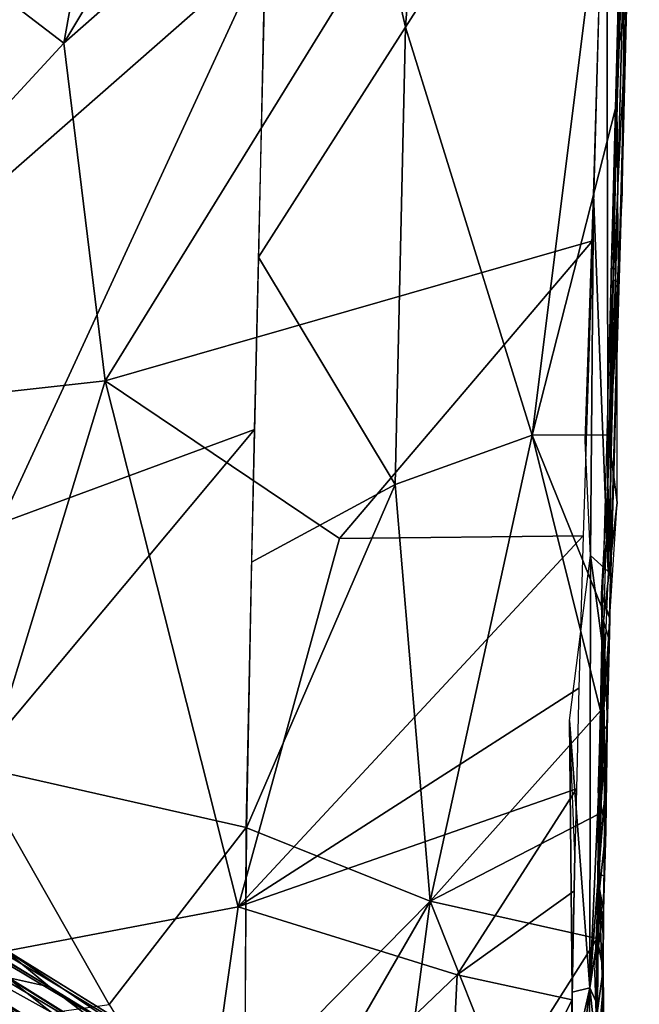
# Model space of a CAD drawing. Extents: x -271 to 271, y -1248 to -693.
# Drawn here: x 177 to 226, y -1063 to -985 of the extents above; entities that cross this region are included whole.
import ezdxf

# ---------------------------------------------------------------- set-up
doc = ezdxf.new("R2010")
doc.units = 0
doc.header["$MEASUREMENT"] = 0

msp = doc.modelspace()

# ---------------------------------------------------------------- linework, layer by layer
for points in [[(154.502, -967.096, 1028.503), (193.546, -916.372, 1038.774), (180.837, -987.236, 1033.41)], [(180.837, -987.236, 1033.41), (193.546, -916.372, 1038.774), (206.101, -945.051, 1041.02)], [(197.411, -941.48, 1032.664), (207.666, -985.971, 1035.08), (212.076, -927.197, 1037.07)], [(207.666, -985.971, 1035.08), (225.034, -958.853, 1042.249), (212.076, -927.197, 1037.07)], [(196.108, -1004.037, 1031.154), (207.666, -985.971, 1035.08), (197.411, -941.48, 1032.664)], [(180.837, -987.236, 1033.41), (206.101, -945.051, 1041.02), (223.807, -949.412, 1046.009)], [(180.837, -987.236, 1033.41), (223.807, -949.412, 1046.009), (184.062, -1013.758, 1033.836)], [(184.062, -1013.758, 1033.836), (223.807, -949.412, 1046.009), (222.36, -1002.768, 1046.379)], [(225.969, -959.517, 1044.575), (224.278, -987.978, 1045.182), (226.041, -955.192, 1045.193)], [(207.666, -985.971, 1035.08), (217.616, -1018.013, 1040.091), (225.034, -958.853, 1042.249)], [(225.034, -958.853, 1042.249), (217.616, -1018.013, 1040.091), (224.175, -992.358, 1042.711)], [(223.833, -1005.365, 1042.999), (223.663, -1018.487, 1043.3), (225.095, -959.078, 1042.195)], [(225.095, -959.078, 1042.195), (223.663, -1018.487, 1043.3), (224.684, -998.988, 1043.914)], [(224.626, -982.783, 1042.346), (223.833, -1005.365, 1042.999), (225.095, -959.078, 1042.195)], [(225.095, -959.078, 1042.195), (224.684, -998.988, 1043.914), (225.103, -982.234, 1043.627)], [(225.969, -959.517, 1044.575), (225.037, -984.504, 1044.705), (224.278, -987.978, 1045.182)], [(223.453, -964, 1046.141), (223.584, -1028.723, 1046.784), (222.45, -999.143, 1046.415)], [(224.83, -979.921, 1045.149), (223.584, -1028.723, 1046.784), (223.453, -964, 1046.141)], [(153.159, -1017.188, 1026.484), (154.502, -967.096, 1028.503), (180.837, -987.236, 1033.41)], [(174.898, -998.934, 1025.511), (196.684, -979.828, 1031.428), (173.729, -968.875, 1026.344)], [(225.285, -970.7, 1043.507), (224.926, -987.921, 1043.717), (225.083, -981.441, 1044.658)], [(174.898, -998.934, 1025.511), (175.877, -1024.946, 1025.523), (196.684, -979.828, 1031.428)], [(175.877, -1024.946, 1025.523), (195.806, -1017.565, 1031.142), (196.684, -979.828, 1031.428)], [(224.83, -979.921, 1045.149), (224.107, -1006.353, 1045.745), (223.584, -1028.723, 1046.784)], [(224.926, -987.921, 1043.717), (224.488, -1003.423, 1045.056), (225.083, -981.441, 1044.658)], [(225.037, -984.504, 1044.705), (223.976, -1005.828, 1044.902), (224.397, -1006.006, 1045.867)], [(225.037, -984.504, 1044.705), (224.397, -1006.006, 1045.867), (224.278, -987.978, 1045.182)], [(196.108, -1004.037, 1031.154), (206.869, -1021.9, 1035.285), (207.666, -985.971, 1035.08)], [(207.666, -985.971, 1035.08), (206.869, -1021.9, 1035.285), (217.616, -1018.013, 1040.091)], [(153.159, -1017.188, 1026.484), (180.837, -987.236, 1033.41), (184.062, -1013.758, 1033.836)], [(224.926, -987.921, 1043.717), (224.606, -1000.393, 1043.95), (224.488, -1003.423, 1045.056)], [(217.616, -1018.013, 1040.091), (223.523, -1017.991, 1043.409), (224.175, -992.358, 1042.711)], [(221.798, -1018.456, 1047.02), (222.45, -999.143, 1046.415), (222.217, -1027.481, 1047.393)], [(223.584, -1028.723, 1046.784), (222.217, -1027.481, 1047.393), (222.45, -999.143, 1046.415)], [(223.663, -1018.487, 1043.3), (224.292, -1009.177, 1044.196), (224.684, -998.988, 1043.914)], [(224.606, -1000.393, 1043.95), (224.298, -1011.028, 1044.248), (224.488, -1003.423, 1045.056)], [(184.062, -1013.758, 1033.836), (222.36, -1002.768, 1046.379), (202.493, -1026.139, 1039.889)], [(202.493, -1026.139, 1039.889), (222.36, -1002.768, 1046.379), (221.633, -1025.924, 1047.352)], [(224.031, -1020.909, 1044.623), (223.807, -1028.147, 1046.063), (224.488, -1003.423, 1045.056)], [(224.298, -1011.028, 1044.248), (224.031, -1020.909, 1044.623), (224.488, -1003.423, 1045.056)], [(196.108, -1004.037, 1031.154), (195.558, -1028.008, 1031.35), (206.869, -1021.9, 1035.285)], [(223.976, -1005.828, 1044.902), (223.78, -1022.795, 1045.675), (223.806, -1017.757, 1046.187)], [(223.976, -1005.828, 1044.902), (223.806, -1017.757, 1046.187), (224.397, -1006.006, 1045.867)], [(223.663, -1018.487, 1043.3), (224.298, -1023.31, 1044.665), (224.292, -1009.177, 1044.196)], [(153.159, -1017.188, 1026.484), (184.062, -1013.758, 1033.836), (170.034, -1059.73, 1031.164)], [(184.062, -1013.758, 1033.836), (194.517, -1055.063, 1038.442), (170.034, -1059.73, 1031.164)], [(184.062, -1013.758, 1033.836), (202.493, -1026.139, 1039.889), (194.517, -1055.063, 1038.442)], [(175.877, -1024.946, 1025.523), (173.7, -1044.008, 1025.3), (195.806, -1017.565, 1031.142)], [(173.7, -1044.008, 1025.3), (195.164, -1048.85, 1032.063), (195.806, -1017.565, 1031.142)], [(223.78, -1022.795, 1045.675), (223.067, -1030.5, 1046.654), (223.806, -1017.757, 1046.187)], [(206.869, -1021.9, 1035.285), (209.611, -1054.627, 1038.418), (217.616, -1018.013, 1040.091)], [(217.616, -1018.013, 1040.091), (209.611, -1054.627, 1038.418), (222.994, -1039.688, 1044.698)], [(217.616, -1018.013, 1040.091), (223.161, -1031.684, 1044.151), (223.523, -1017.991, 1043.409)], [(217.616, -1018.013, 1040.091), (222.994, -1039.688, 1044.698), (223.161, -1031.684, 1044.151)], [(223.663, -1018.487, 1043.3), (223.238, -1032.612, 1044.105), (224.298, -1023.31, 1044.665)], [(224.031, -1020.909, 1044.623), (223.786, -1029.622, 1045.075), (223.807, -1028.147, 1046.063)], [(195.558, -1028.008, 1031.35), (195.17, -1048.873, 1032.069), (206.869, -1021.9, 1035.285)], [(195.17, -1048.873, 1032.069), (209.611, -1054.627, 1038.418), (206.869, -1021.9, 1035.285)], [(223.78, -1022.795, 1045.675), (223.714, -1032.441, 1046.337), (223.067, -1030.5, 1046.654)], [(223.238, -1032.612, 1044.105), (223.631, -1033.921, 1045.346), (224.298, -1023.31, 1044.665)], [(202.493, -1026.139, 1039.889), (221.633, -1025.924, 1047.352), (194.517, -1055.063, 1038.442)], [(194.517, -1055.063, 1038.442), (221.633, -1025.924, 1047.352), (221.291, -1037.885, 1048.122)], [(220.543, -1040.449, 1048.273), (222.217, -1027.481, 1047.393), (222.159, -1061.443, 1050.916)], [(223.295, -1035.756, 1047.279), (222.159, -1061.443, 1050.916), (222.217, -1027.481, 1047.393)], [(223.584, -1028.723, 1046.784), (223.295, -1035.756, 1047.279), (222.217, -1027.481, 1047.393)], [(223.571, -1037.535, 1045.585), (223.227, -1054.762, 1048.6), (223.807, -1028.147, 1046.063)], [(223.786, -1029.622, 1045.075), (223.571, -1037.535, 1045.585), (223.807, -1028.147, 1046.063)], [(223.714, -1032.441, 1046.337), (223.173, -1040.732, 1047.624), (223.067, -1030.5, 1046.654)], [(223.714, -1032.441, 1046.337), (223.51, -1041.171, 1047.032), (223.173, -1040.732, 1047.624)], [(223.238, -1032.612, 1044.105), (222.798, -1046.12, 1045.37), (222.84, -1052.544, 1045.953)], [(223.238, -1032.612, 1044.105), (222.961, -1039.482, 1044.705), (222.798, -1046.12, 1045.37)], [(223.238, -1032.612, 1044.105), (222.84, -1052.544, 1045.953), (223.309, -1046.585, 1046.398)], [(223.238, -1032.612, 1044.105), (223.527, -1039.972, 1045.784), (223.631, -1033.921, 1045.346)], [(223.238, -1032.612, 1044.105), (223.309, -1046.585, 1046.398), (223.527, -1039.972, 1045.784)], [(136.485, -1035.783, 1010.471), (175.952, -1058.279, 1024.322), (179.706, -1061.366, 1028.121)], [(136.485, -1035.783, 1010.471), (179.706, -1061.366, 1028.121), (176.398, -1060.617, 1028.774)], [(138.071, -1036.707, 1004.253), (190.285, -1067.856, 1025.412), (137.994, -1035.851, 1006.466)], [(137.994, -1035.851, 1006.466), (190.285, -1067.856, 1025.412), (195.067, -1070.096, 1029.079)], [(137.994, -1035.851, 1006.466), (195.067, -1070.096, 1029.079), (175.952, -1058.279, 1024.322)], [(222.949, -1051.035, 1048.729), (222.159, -1061.443, 1050.916), (223.295, -1035.756, 1047.279)], [(223.295, -1035.756, 1047.279), (223.159, -1043.325, 1047.889), (222.949, -1051.035, 1048.729)], [(127.33, -1036.917, 996.933), (127.059, -1038.921, 997.185), (179.18, -1066.859, 1018.118)], [(127.33, -1036.917, 996.933), (179.18, -1066.859, 1018.118), (137.453, -1039.821, 1001.3)], [(137.884, -1037.996, 1002.588), (189.343, -1068.629, 1023.559), (138.071, -1036.707, 1004.253)], [(138.071, -1036.707, 1004.253), (189.343, -1068.629, 1023.559), (190.285, -1067.856, 1025.412)], [(194.517, -1055.063, 1038.442), (221.291, -1037.885, 1048.122), (221.099, -1045.818, 1048.777)], [(223.571, -1037.535, 1045.585), (223.429, -1044.499, 1046.181), (223.227, -1054.762, 1048.6)], [(137.453, -1039.821, 1001.3), (189.343, -1068.629, 1023.559), (137.884, -1037.996, 1002.588)], [(127.059, -1038.921, 997.185), (176.318, -1069.747, 1018.449), (178.2, -1068.613, 1018.109)], [(127.059, -1038.921, 997.185), (178.2, -1068.613, 1018.109), (179.18, -1066.859, 1018.118)], [(137.453, -1039.821, 1001.3), (179.18, -1066.859, 1018.118), (180.741, -1065.435, 1019.04)], [(137.453, -1039.821, 1001.3), (180.741, -1065.435, 1019.04), (189.343, -1068.629, 1023.559)], [(209.611, -1054.627, 1038.418), (222.823, -1047.793, 1045.486), (222.994, -1039.688, 1044.698)], [(220.543, -1040.449, 1048.273), (222.159, -1061.443, 1050.916), (220.775, -1061.775, 1051.058)], [(220.543, -1040.449, 1048.273), (220.775, -1061.775, 1051.058), (220.978, -1050.966, 1049.349)], [(223.51, -1041.171, 1047.032), (223.012, -1046.996, 1048.225), (223.173, -1040.732, 1047.624)], [(223.51, -1041.171, 1047.032), (223.412, -1049.087, 1047.892), (223.012, -1046.996, 1048.225)], [(173.7, -1044.008, 1025.3), (162.269, -1065.854, 1023.338), (184.4, -1062.751, 1029.369)], [(173.7, -1044.008, 1025.3), (184.4, -1062.751, 1029.369), (195.164, -1048.85, 1032.063)], [(223.429, -1044.499, 1046.181), (223.324, -1049.672, 1046.73), (223.227, -1054.762, 1048.6)], [(130.851, -1046.371, 1010.385), (130.834, -1044.977, 1011.953), (182.592, -1076.985, 1031.433)], [(130.834, -1044.977, 1011.953), (173.988, -1070.362, 1029.62), (182.592, -1076.985, 1031.433)], [(131.196, -1047.37, 1008.319), (130.851, -1046.371, 1010.385), (186.445, -1080.149, 1030.662)], [(130.851, -1046.371, 1010.385), (182.592, -1076.985, 1031.433), (186.445, -1080.149, 1030.662)], [(194.517, -1055.063, 1038.442), (221.099, -1045.818, 1048.777), (211.74, -1060.413, 1046.195)], [(211.74, -1060.413, 1046.195), (221.099, -1045.818, 1048.777), (220.908, -1053.834, 1049.75)], [(222.84, -1052.544, 1045.953), (223.276, -1052.634, 1047.096), (223.309, -1046.585, 1046.398)], [(223.412, -1049.087, 1047.892), (222.907, -1053.677, 1049.085), (223.012, -1046.996, 1048.225)], [(132.079, -1047.855, 1006.469), (131.196, -1047.37, 1008.319), (186.445, -1080.149, 1030.662)], [(133.286, -1047.744, 1004.509), (132.079, -1047.855, 1006.469), (182.735, -1077.866, 1027.149)], [(132.079, -1047.855, 1006.469), (186.445, -1080.149, 1030.662), (182.735, -1077.866, 1027.149)], [(133.286, -1047.744, 1004.509), (182.735, -1077.866, 1027.149), (175.776, -1072.837, 1021.943)], [(209.611, -1054.627, 1038.418), (222.72, -1057.55, 1046.731), (222.823, -1047.793, 1045.486)], [(184.4, -1062.751, 1029.369), (195.012, -1079.967, 1035.652), (195.164, -1048.85, 1032.063)], [(195.17, -1048.873, 1032.069), (195.009, -1069.417, 1033.734), (209.611, -1054.627, 1038.418)], [(223.412, -1049.087, 1047.892), (223.226, -1055.341, 1048.693), (222.907, -1053.677, 1049.085)], [(223.324, -1049.672, 1046.73), (223.196, -1056.227, 1047.593), (223.227, -1054.762, 1048.6)], [(220.978, -1050.966, 1049.349), (220.775, -1061.775, 1051.058), (220.887, -1054.986, 1049.922)], [(222.949, -1051.035, 1048.729), (222.779, -1057.333, 1049.587), (222.159, -1061.443, 1050.916)], [(222.84, -1052.544, 1045.953), (222.518, -1060.206, 1047.358), (222.723, -1066.685, 1048.45)], [(222.84, -1052.544, 1045.953), (222.723, -1066.685, 1048.45), (223.184, -1061.786, 1048.524)], [(222.84, -1052.544, 1045.953), (223.201, -1057.275, 1047.764), (223.276, -1052.634, 1047.096)], [(222.84, -1052.544, 1045.953), (223.184, -1061.786, 1048.524), (223.201, -1057.275, 1047.764)], [(211.74, -1060.413, 1046.195), (220.908, -1053.834, 1049.75), (220.778, -1062.367, 1051.096)], [(223.226, -1055.341, 1048.693), (222.833, -1058.144, 1049.791), (222.907, -1053.677, 1049.085)], [(195.009, -1069.417, 1033.734), (195.078, -1079.783, 1035.397), (209.611, -1054.627, 1038.418)], [(195.078, -1079.783, 1035.397), (207.203, -1072.878, 1039.858), (209.611, -1054.627, 1038.418)], [(207.203, -1072.878, 1039.858), (215.407, -1069.125, 1043.956), (209.611, -1054.627, 1038.418)], [(209.611, -1054.627, 1038.418), (215.407, -1069.125, 1043.956), (222.72, -1057.55, 1046.731)], [(223.227, -1054.762, 1048.6), (223.134, -1063.282, 1048.824), (223.075, -1074.633, 1053.187)], [(223.196, -1056.227, 1047.593), (223.134, -1063.282, 1048.824), (223.227, -1054.762, 1048.6)], [(170.034, -1059.73, 1031.164), (194.517, -1055.063, 1038.442), (190.93, -1080.314, 1040.58)], [(194.517, -1055.063, 1038.442), (211.74, -1060.413, 1046.195), (190.93, -1080.314, 1040.58)], [(223.226, -1055.341, 1048.693), (223.197, -1059.97, 1049.477), (222.833, -1058.144, 1049.791)], [(215.407, -1069.125, 1043.956), (222.633, -1064.124, 1048.005), (222.72, -1057.55, 1046.731)], [(222.779, -1057.333, 1049.587), (222.741, -1062.713, 1050.628), (222.159, -1061.443, 1050.916)], [(175.952, -1058.279, 1024.322), (195.067, -1070.096, 1029.079), (191.47, -1067.891, 1029.851)], [(175.952, -1058.279, 1024.322), (190.74, -1068.238, 1031.953), (179.706, -1061.366, 1028.121)], [(175.952, -1058.279, 1024.322), (191.47, -1067.891, 1029.851), (190.74, -1068.238, 1031.953)], [(223.197, -1059.97, 1049.477), (222.731, -1063.436, 1050.766), (222.833, -1058.144, 1049.791)], [(170.034, -1059.73, 1031.164), (190.93, -1080.314, 1040.58), (168.682, -1083.121, 1033.291)], [(223.197, -1059.97, 1049.477), (223.265, -1065.623, 1050.7), (222.731, -1063.436, 1050.766)], [(176.398, -1060.617, 1028.774), (188.757, -1070.467, 1034.865), (175.261, -1062.067, 1030.144)], [(179.706, -1061.366, 1028.121), (189.866, -1069.067, 1033.572), (176.398, -1060.617, 1028.774)], [(176.398, -1060.617, 1028.774), (189.866, -1069.067, 1033.572), (188.757, -1070.467, 1034.865)], [(190.93, -1080.314, 1040.58), (211.74, -1060.413, 1046.195), (210.664, -1082.27, 1050.706)], [(211.74, -1060.413, 1046.195), (220.778, -1062.367, 1051.096), (210.664, -1082.27, 1050.706)], [(179.706, -1061.366, 1028.121), (190.74, -1068.238, 1031.953), (189.866, -1069.067, 1033.572)], [(222.159, -1061.443, 1050.916), (220.592, -1074.423, 1054.407), (220.618, -1068.352, 1052.693)], [(222.159, -1061.443, 1050.916), (221.952, -1074.451, 1054.335), (220.592, -1074.423, 1054.407)], [(222.159, -1061.443, 1050.916), (220.618, -1068.352, 1052.693), (220.775, -1061.775, 1051.058)], [(222.159, -1061.443, 1050.916), (222.705, -1066.549, 1051.464), (221.952, -1074.451, 1054.335)], [(222.741, -1062.713, 1050.628), (222.705, -1066.549, 1051.464), (222.159, -1061.443, 1050.916)], [(222.723, -1066.685, 1048.45), (223.039, -1067.173, 1049.686), (223.184, -1061.786, 1048.524)], [(175.261, -1062.067, 1030.144), (187.722, -1072.043, 1035.49), (176.886, -1065.334, 1031.745)], [(175.261, -1062.067, 1030.144), (188.757, -1070.467, 1034.865), (187.722, -1072.043, 1035.49)], [(210.664, -1082.27, 1050.706), (220.778, -1062.367, 1051.096), (220.676, -1071.217, 1053.239)]]:
    msp.add_3dface(points)

doc.saveas('drawing.dxf')
